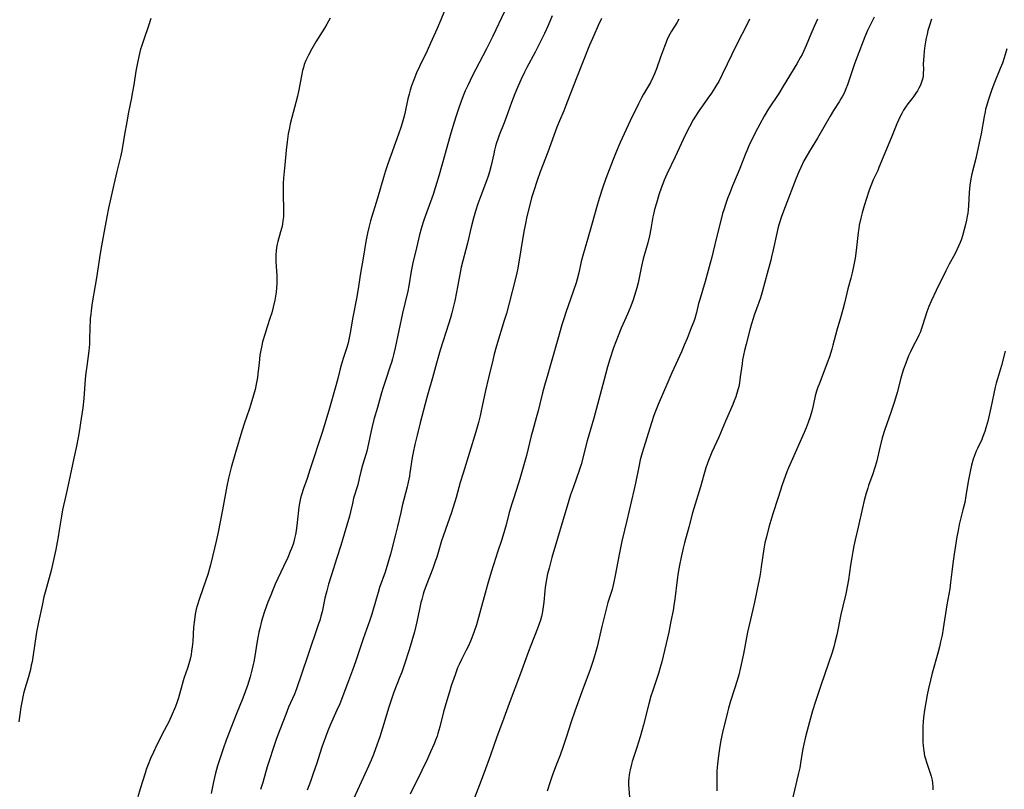
# Model space of a CAD drawing. Units: inches. Extents: x 2034858 to 2039957, y 184291 to 189725.
# Drawn here: x 2036655 to 2036852, y 184834 to 184988 of the extents above; entities that cross this region are included whole.
import ezdxf

# ---------------------------------------------------------------- set-up
doc = ezdxf.new("R2010")
doc.units = ezdxf.units.IN
doc.header["$MEASUREMENT"] = 0
doc.layers.add('c_19_T14S_R18E', color=1, linetype='Continuous')

msp = doc.modelspace()

# ---------------------------------------------------------------- linework, layer by layer
at = {"layer": 'c_19_T14S_R18E'}
for points, elevation in [([(2036741.57, 184994.14), (2036739.1, 184987.98), (2036738.35, 184986.21), (2036737.07, 184983.32), (2036736.34, 184981.73), (2036734.86, 184978.62), (2036734.26, 184977.32), (2036733.69, 184975.97), (2036733.24, 184974.75), (2036732.95, 184973.86), (2036732.74, 184973.09), (2036732.52, 184972.13), (2036731.97, 184969.51), (2036731.76, 184968.64), (2036731.37, 184967.25), (2036731.1, 184966.39), (2036730.64, 184965.07), (2036728.48, 184959.11), (2036728, 184957.72), (2036727.59, 184956.32), (2036726.42, 184952.18), (2036725.04, 184947.66), (2036724.66, 184946.31), (2036724.4, 184945.18), (2036724.09, 184943.52), (2036723.53, 184940.2), (2036722.97, 184937.13), (2036722.46, 184933.65), (2036722.19, 184932.08), (2036721.46, 184928.35), (2036720.96, 184925.2), (2036720.76, 184924.19), (2036720.61, 184923.54), (2036720.45, 184922.9), (2036720.27, 184922.28), (2036719.51, 184920.02), (2036719.11, 184918.71), (2036718.91, 184917.95), (2036718.44, 184916.03), (2036718.06, 184914.59), (2036716.65, 184909.62), (2036715.8, 184906.72), (2036715.33, 184905.22), (2036712.85, 184897.69), (2036712.28, 184895.99), (2036711.56, 184893.98), (2036711.15, 184892.72), (2036710.97, 184892.02), (2036710.78, 184891.02), (2036710.67, 184890.2), (2036710.32, 184887.14), (2036710.07, 184885.46), (2036709.94, 184884.71), (2036709.78, 184883.96), (2036709.61, 184883.28), (2036709.47, 184882.82), (2036709.15, 184881.91), (2036708.93, 184881.36), (2036708.41, 184880.15), (2036707.55, 184878.29), (2036705.9, 184874.75), (2036705.33, 184873.42), (2036704.99, 184872.6), (2036704.42, 184871.14), (2036704.17, 184870.46), (2036703.7, 184869.09), (2036703.17, 184867.33), (2036702.8, 184865.91), (2036702.62, 184865.13), (2036702.28, 184863.37), (2036701.74, 184859.94), (2036701.61, 184859.21), (2036701.5, 184858.64), (2036701.24, 184857.54), (2036700.88, 184856.19), (2036700.34, 184854.47), (2036699.9, 184853.2), (2036699.4, 184851.91), (2036698.1, 184848.62), (2036696.1, 184843.49), (2036695.46, 184841.76), (2036694.78, 184839.76), (2036694.35, 184838.34), (2036693.94, 184836.84), (2036693.55, 184835.14), (2036693.03, 184832.79)], 1072), ([(2036716.89, 184988.34), (2036716.59, 184987.73), (2036716.26, 184987.13), (2036715.79, 184986.33), (2036714.06, 184983.56), (2036713.27, 184982.19), (2036712.56, 184980.89), (2036712.29, 184980.34), (2036712.04, 184979.79), (2036711.73, 184978.99), (2036711.55, 184978.41), (2036711.39, 184977.82), (2036711.15, 184976.77), (2036710.61, 184973.95), (2036710.35, 184972.69), (2036710.03, 184971.43), (2036709.22, 184968.41), (2036708.92, 184967.14), (2036708.74, 184966.34), (2036708.51, 184965.09), (2036708.27, 184963.49), (2036708.09, 184961.82), (2036707.84, 184958.89), (2036707.59, 184956.22), (2036707.5, 184955.14), (2036707.47, 184954.37), (2036707.47, 184953.05), (2036707.58, 184949.83), (2036707.58, 184949.18), (2036707.54, 184948.47), (2036707.45, 184947.69), (2036707.34, 184946.99), (2036707.2, 184946.31), (2036706.98, 184945.47), (2036706.41, 184943.51), (2036706.29, 184942.98), (2036706.17, 184942.29), (2036706.09, 184941.59), (2036706.05, 184940.89), (2036706.03, 184940.13), (2036706.05, 184939.47), (2036706.2, 184936.65), (2036706.22, 184935.88), (2036706.22, 184935.12), (2036706.17, 184934.2), (2036706.08, 184933.34), (2036705.95, 184932.53), (2036705.8, 184931.73), (2036705.49, 184930.34), (2036705.2, 184929.22), (2036704.9, 184928.25), (2036704.29, 184926.42), (2036703.79, 184924.87), (2036703.38, 184923.42), (2036703.19, 184922.63), (2036702.95, 184921.4), (2036702.84, 184920.69), (2036702.66, 184919.16), (2036702.44, 184916.94), (2036702.34, 184916.21), (2036702.17, 184915.21), (2036701.86, 184913.82), (2036701.55, 184912.66), (2036701.03, 184910.9), (2036700.67, 184909.83), (2036699.73, 184907.12), (2036699.19, 184905.45), (2036697.92, 184901.16), (2036697.07, 184898.16), (2036696.54, 184896.07), (2036696.18, 184894.42), (2036695.31, 184889.68), (2036694.47, 184885.19), (2036694.09, 184883.38), (2036693.75, 184881.97), (2036692.91, 184878.65), (2036692.72, 184877.94), (2036692.37, 184876.72), (2036692, 184875.58), (2036690.72, 184871.9), (2036690.26, 184870.44), (2036690.08, 184869.76), (2036689.86, 184868.74), (2036689.69, 184867.6), (2036689.55, 184866.14), (2036689.36, 184863.29), (2036689.25, 184862.2), (2036689.13, 184861.31), (2036689.02, 184860.66), (2036688.89, 184860.03), (2036688.71, 184859.27), (2036688.58, 184858.79), (2036688.3, 184857.93), (2036687.66, 184856.04), (2036687.46, 184855.4), (2036686.48, 184852), (2036686.22, 184851.17), (2036685.9, 184850.27), (2036685.7, 184849.76), (2036685.26, 184848.72), (2036684.54, 184847.18), (2036683.65, 184845.4), (2036682.1, 184842.39), (2036681.47, 184841.11), (2036680.88, 184839.81), (2036680.4, 184838.62), (2036680.05, 184837.63), (2036679.8, 184836.86), (2036678.83, 184833.73), (2036678.36, 184832.13)], 1074), ([(2036751.85, 184989.62), (2036749.53, 184984.72), (2036748.26, 184982.17), (2036745.42, 184976.68), (2036744.58, 184974.97), (2036744.01, 184973.72), (2036743.75, 184973.1), (2036743.41, 184972.23), (2036742.8, 184970.56), (2036742.12, 184968.5), (2036741.52, 184966.61), (2036741, 184964.8), (2036739.87, 184960.69), (2036738.78, 184956.91), (2036738.04, 184954.45), (2036737.56, 184952.95), (2036737.31, 184952.22), (2036735.75, 184947.99), (2036735.49, 184947.21), (2036735.14, 184946.08), (2036734.82, 184944.83), (2036734.22, 184942.24), (2036733.51, 184939.23), (2036733.17, 184937.59), (2036732.7, 184934.61), (2036732.48, 184933.53), (2036731.89, 184931.11), (2036731.43, 184929.11), (2036729.93, 184922.17), (2036729.61, 184920.77), (2036729.42, 184919.98), (2036729.21, 184919.25), (2036728.98, 184918.52), (2036728, 184915.64), (2036727.53, 184914.22), (2036727.2, 184913.13), (2036726.38, 184910.22), (2036725.67, 184907.82), (2036725.31, 184906.42), (2036725.11, 184905.52), (2036724.61, 184903), (2036724.26, 184901.48), (2036724.12, 184900.97), (2036723.42, 184898.62), (2036723.1, 184897.39), (2036722.76, 184895.95), (2036722.44, 184894.72), (2036721.63, 184892.04), (2036721.37, 184890.96), (2036721, 184889.28), (2036720.78, 184888.43), (2036719.72, 184884.82), (2036719.03, 184882.54), (2036718.25, 184880.06), (2036717.09, 184876.44), (2036716.6, 184874.79), (2036716.23, 184873.45), (2036715.86, 184871.98), (2036715.29, 184869.24), (2036715.07, 184868.33), (2036714.82, 184867.46), (2036714.61, 184866.8), (2036712.39, 184860.24), (2036710.15, 184853.77), (2036709.74, 184852.72), (2036708.59, 184850.08), (2036708.01, 184848.66), (2036706.8, 184845.56), (2036706.15, 184843.79), (2036705.55, 184842.04), (2036704.67, 184839.31), (2036704.3, 184838.12), (2036703.41, 184835.01), (2036702.94, 184833.62)], 1070), ([(2036761.4, 184988.81), (2036760.62, 184986.87), (2036759.88, 184985.22), (2036759.04, 184983.52), (2036758.01, 184981.52), (2036756.34, 184978.4), (2036755.86, 184977.46), (2036755.2, 184976.11), (2036754.45, 184974.38), (2036753.93, 184973.15), (2036753.25, 184971.4), (2036752.27, 184968.59), (2036751.8, 184967.29), (2036750.82, 184964.87), (2036750.51, 184964.04), (2036750.29, 184963.34), (2036750.08, 184962.64), (2036749.87, 184961.84), (2036749.71, 184961.13), (2036749.19, 184958.77), (2036748.86, 184957.5), (2036748.57, 184956.59), (2036748.25, 184955.68), (2036747.12, 184952.7), (2036746.54, 184951.09), (2036746.05, 184949.6), (2036745.64, 184948.18), (2036745.2, 184946.39), (2036744.43, 184943.2), (2036743.2, 184938.35), (2036742.9, 184936.9), (2036742.48, 184934.42), (2036742.28, 184933.34), (2036741.9, 184931.61), (2036741.31, 184929.2), (2036741.03, 184928.2), (2036740.65, 184926.9), (2036739, 184921.69), (2036738.22, 184919.12), (2036737.43, 184916.2), (2036736.56, 184913.15), (2036736.32, 184912.24), (2036734.97, 184907.16), (2036734.34, 184904.67), (2036733.9, 184902.82), (2036733.57, 184901.18), (2036733.39, 184900.18), (2036732.92, 184897.13), (2036732.8, 184896.41), (2036732.57, 184895.23), (2036732.34, 184894.27), (2036731.37, 184890.46), (2036731.06, 184889.13), (2036730.45, 184886.34), (2036729.98, 184884.44), (2036729.03, 184880.81), (2036728.51, 184878.99), (2036727.94, 184877.2), (2036726.84, 184874.09), (2036726.52, 184873.1), (2036726.12, 184871.78), (2036725.25, 184868.74), (2036724.89, 184867.58), (2036723.57, 184863.82), (2036722.03, 184859.2), (2036721.41, 184857.5), (2036720.41, 184854.83), (2036718.84, 184850.79), (2036718.28, 184849.48), (2036716.94, 184846.52), (2036716.47, 184845.39), (2036715.98, 184844.11), (2036715.28, 184842.09), (2036714.18, 184838.7), (2036713.6, 184836.99), (2036712.97, 184835.18), (2036712.32, 184833.45)], 1068), ([(2036786.86, 184988.12), (2036786.42, 184987.36), (2036785.36, 184985.68), (2036784.83, 184984.75), (2036784.51, 184984.05), (2036783.93, 184982.6), (2036783.16, 184980.51), (2036782.34, 184978.17), (2036781.94, 184977.14), (2036781.62, 184976.4), (2036781.12, 184975.44), (2036779.73, 184973.04), (2036779.34, 184972.31), (2036778.73, 184971.12), (2036777.07, 184967.7), (2036775.08, 184963.39), (2036774.3, 184961.61), (2036773.64, 184959.99), (2036772.21, 184956.14), (2036771.55, 184954.23), (2036770.87, 184952.14), (2036770.38, 184950.55), (2036769.43, 184947.21), (2036768.54, 184943.91), (2036767.57, 184940.69), (2036767.27, 184939.49), (2036766.77, 184937.2), (2036766.45, 184935.97), (2036766.23, 184935.21), (2036765.66, 184933.49), (2036764.15, 184929.24), (2036763.74, 184927.99), (2036763.4, 184926.83), (2036762.59, 184923.89), (2036761.35, 184919.7), (2036760.41, 184916.42), (2036759.91, 184914.64), (2036759.51, 184913.13), (2036758.65, 184909.58), (2036758.25, 184908.11), (2036757.53, 184905.66), (2036757.21, 184904.53), (2036756.27, 184900.56), (2036754.98, 184895.91), (2036754.64, 184894.82), (2036753.72, 184892.1), (2036753.33, 184890.91), (2036752.82, 184889.13), (2036752.19, 184886.7), (2036751.88, 184885.57), (2036751.31, 184883.71), (2036750.46, 184881.19), (2036750.11, 184880.12), (2036749.23, 184877.19), (2036748.52, 184874.9), (2036748.18, 184873.72), (2036746.88, 184868.81), (2036746.24, 184866.6), (2036745.8, 184865.26), (2036745.3, 184863.99), (2036745.04, 184863.37), (2036744.56, 184862.28), (2036744.19, 184861.51), (2036743.24, 184859.66), (2036742.77, 184858.67), (2036742.48, 184857.99), (2036741.96, 184856.61), (2036741.21, 184854.37), (2036740.82, 184853.15), (2036740.32, 184851.46), (2036739.67, 184849.15), (2036738.89, 184846.13), (2036738.53, 184844.85), (2036738.35, 184844.27), (2036738.07, 184843.49), (2036737.76, 184842.72), (2036737.07, 184841.16), (2036736.43, 184839.77), (2036735.29, 184837.41), (2036732.95, 184832.67)], 1064), ([(2036801.03, 184988.11), (2036800.51, 184987.11), (2036798.49, 184983.12), (2036795.54, 184977.03), (2036794.82, 184975.63), (2036794.47, 184975.01), (2036794.08, 184974.36), (2036793.39, 184973.29), (2036792.66, 184972.27), (2036791.55, 184970.76), (2036791.03, 184970.02), (2036790.61, 184969.39), (2036790.15, 184968.65), (2036789.71, 184967.9), (2036788.96, 184966.53), (2036788.13, 184964.85), (2036786.12, 184960.49), (2036784.44, 184957.04), (2036783.88, 184955.79), (2036783.59, 184955.07), (2036783.35, 184954.42), (2036782.85, 184952.89), (2036782.34, 184951.23), (2036781.96, 184949.92), (2036781.8, 184949.26), (2036781.64, 184948.48), (2036781.24, 184946.06), (2036780.94, 184944.62), (2036780.59, 184943.23), (2036779.68, 184940.06), (2036779.34, 184938.59), (2036778.65, 184935.21), (2036778.42, 184934.22), (2036778.23, 184933.53), (2036777.97, 184932.66), (2036777.68, 184931.81), (2036777.2, 184930.52), (2036776.55, 184928.93), (2036775.3, 184926.13), (2036774.67, 184924.61), (2036773.76, 184922.16), (2036772.99, 184919.91), (2036772.54, 184918.39), (2036771.88, 184915.81), (2036770.54, 184910.84), (2036769.76, 184908.06), (2036768.47, 184903.56), (2036767.23, 184898.8), (2036766.85, 184897.56), (2036765.68, 184894.3), (2036765.13, 184892.7), (2036764.77, 184891.58), (2036762.53, 184883.96), (2036761.36, 184880.13), (2036760.8, 184878), (2036760.53, 184876.85), (2036760.24, 184875.4), (2036760.04, 184874.12), (2036759.96, 184873.41), (2036759.75, 184871.18), (2036759.58, 184869.78), (2036759.43, 184868.89), (2036759.29, 184868.29), (2036759.09, 184867.57), (2036758.86, 184866.85), (2036758.51, 184865.89), (2036757.16, 184862.5), (2036756.7, 184861.28), (2036755.07, 184856.86), (2036752.8, 184850.84), (2036751.47, 184847.19), (2036750.33, 184844.13), (2036749.06, 184840.47), (2036747.79, 184836.98), (2036746.88, 184834.54), (2036745.22, 184830.19)], 1062), ([(2036814.63, 184988.09), (2036813.97, 184986.66), (2036813.31, 184985.11), (2036812.39, 184982.86), (2036811.83, 184981.61), (2036811.54, 184981.03), (2036811.23, 184980.46), (2036810.5, 184979.18), (2036807.77, 184974.69), (2036806.85, 184973.22), (2036804.82, 184970.1), (2036803.94, 184968.65), (2036803.05, 184967.08), (2036802.14, 184965.29), (2036800.9, 184962.72), (2036800.44, 184961.72), (2036800.17, 184961.08), (2036799.05, 184958.16), (2036798.54, 184956.89), (2036797.6, 184954.68), (2036797.05, 184953.3), (2036796.61, 184952.15), (2036796.24, 184951.11), (2036795.83, 184949.85), (2036795.61, 184949.12), (2036795.29, 184947.97), (2036794.32, 184944.07), (2036793.44, 184940.38), (2036793.12, 184939.16), (2036792.08, 184935.5), (2036791.02, 184931.9), (2036790.79, 184931.05), (2036790.35, 184929.25), (2036790.02, 184928.1), (2036789.81, 184927.47), (2036789.33, 184926.21), (2036788.48, 184924.08), (2036787.93, 184922.73), (2036787.34, 184921.39), (2036785.44, 184917.16), (2036784.62, 184915.29), (2036782.69, 184910.84), (2036782.15, 184909.51), (2036781.83, 184908.64), (2036781.32, 184907.14), (2036779.49, 184901.12), (2036779.1, 184899.69), (2036778.78, 184898.34), (2036778.12, 184895.03), (2036777.81, 184893.58), (2036776.39, 184887.58), (2036775.43, 184883.38), (2036774.88, 184880.76), (2036774.08, 184876.52), (2036773.75, 184874.91), (2036773.44, 184873.71), (2036772.62, 184871.07), (2036772.17, 184869.47), (2036771.83, 184868.14), (2036771.38, 184866.28), (2036770.46, 184862.2), (2036770.22, 184861.25), (2036769.74, 184859.64), (2036769.33, 184858.43), (2036769.04, 184857.63), (2036767.37, 184853.15), (2036766.01, 184849.33), (2036765.27, 184847.14), (2036764.33, 184844.19), (2036763.57, 184841.98), (2036763.01, 184840.5), (2036762.07, 184838.13), (2036761.42, 184836.35), (2036761.01, 184835.12), (2036760.46, 184833.28)], 1060)]:
    msp.add_lwpolyline(points, dxfattribs=dict(at, elevation=elevation))
for points in [[(2036680.95, 184988.26, 1076), (2036680.53, 184986.96, 1076), (2036679.46, 184983.84, 1076), (2036679.07, 184982.64, 1076), (2036678.91, 184982.09, 1076), (2036678.67, 184981.2, 1076), (2036678.33, 184979.68, 1076), (2036677.96, 184977.66, 1076), (2036677.54, 184974.95, 1076), (2036677.25, 184973.2, 1076), (2036677.09, 184972.36, 1076), (2036676.49, 184969.47, 1076), (2036676.12, 184967.49, 1076), (2036675.66, 184965, 1076), (2036675.13, 184961.73, 1076), (2036674.87, 184960.53, 1076), (2036674.13, 184957.56, 1076), (2036673.56, 184954.94, 1076), (2036672.49, 184950.17, 1076), (2036672.15, 184948.46, 1076), (2036671.63, 184945.58, 1076), (2036671.04, 184942.65, 1076), (2036670.77, 184941.12, 1076), (2036670.07, 184936.24, 1076), (2036669.82, 184934.68, 1076), (2036669.23, 184931.18, 1076), (2036669.01, 184929.68, 1076), (2036668.9, 184928.89, 1076), (2036668.83, 184928.14, 1076), (2036668.79, 184927.57, 1076), (2036668.74, 184926.41, 1076), (2036668.68, 184923.62, 1076), (2036668.65, 184922.91, 1076), (2036668.53, 184921.57, 1076), (2036668.12, 184918.53, 1076), (2036667.95, 184917.14, 1076), (2036667.82, 184915.9, 1076), (2036667.5, 184912.02, 1076), (2036667.31, 184910.18, 1076), (2036666.88, 184907.16, 1076), (2036666.66, 184905.76, 1076), (2036666.39, 184904.17, 1076), (2036666.06, 184902.49, 1076), (2036665.55, 184900.04, 1076), (2036664.49, 184895.28, 1076), (2036663.91, 184892.56, 1076), (2036663.25, 184889.72, 1076), (2036663.02, 184888.42, 1076), (2036662.61, 184885.6, 1076), (2036662.4, 184884.27, 1076), (2036662.21, 184883.18, 1076), (2036661.91, 184881.71, 1076), (2036661.38, 184879.33, 1076), (2036660.95, 184877.51, 1076), (2036660.02, 184874.13, 1076), (2036659.54, 184872.22, 1076), (2036659.14, 184870.48, 1076), (2036658.44, 184867.15, 1076), (2036658.06, 184865.14, 1076), (2036657.31, 184860.13, 1076), (2036657.15, 184859.21, 1076), (2036657, 184858.5, 1076), (2036656.81, 184857.65, 1076), (2036656.43, 184856.22, 1076), (2036655.53, 184853.09, 1076), (2036655.31, 184852.18, 1076), (2036655.15, 184851.43, 1076), (2036654.91, 184850.13, 1076), (2036654.49, 184847.18, 1076)], [(2036771.33, 184988.23, 1066), (2036770.69, 184986.82, 1066), (2036769.77, 184984.87, 1066), (2036768.91, 184982.89, 1066), (2036766.24, 184976.16, 1066), (2036764.19, 184970.79, 1066), (2036763.76, 184969.74, 1066), (2036762.91, 184967.75, 1066), (2036762.39, 184966.45, 1066), (2036760.56, 184961.44, 1066), (2036759.05, 184957.46, 1066), (2036758.43, 184955.76, 1066), (2036757.75, 184953.71, 1066), (2036757.32, 184952.28, 1066), (2036756.86, 184950.59, 1066), (2036756.37, 184948.54, 1066), (2036756, 184946.81, 1066), (2036755.77, 184945.54, 1066), (2036754.55, 184938.18, 1066), (2036754.36, 184937.22, 1066), (2036754.1, 184936.09, 1066), (2036752.83, 184931.17, 1066), (2036752.25, 184929.06, 1066), (2036751.84, 184927.69, 1066), (2036750.28, 184922.61, 1066), (2036749.8, 184920.91, 1066), (2036749.51, 184919.72, 1066), (2036748.7, 184916.19, 1066), (2036748.08, 184913.6, 1066), (2036747.23, 184909.57, 1066), (2036746.99, 184908.52, 1066), (2036746.66, 184907.21, 1066), (2036746.11, 184905.35, 1066), (2036743.56, 184897.04, 1066), (2036743.01, 184895.14, 1066), (2036742.18, 184892.15, 1066), (2036741.23, 184889.16, 1066), (2036740.47, 184886.88, 1066), (2036739.58, 184884.38, 1066), (2036739.27, 184883.46, 1066), (2036738.29, 184880.22, 1066), (2036738.05, 184879.5, 1066), (2036737.49, 184877.94, 1066), (2036736.16, 184874.51, 1066), (2036735.73, 184873.25, 1066), (2036735.58, 184872.76, 1066), (2036735.28, 184871.69, 1066), (2036735.13, 184871.11, 1066), (2036734.83, 184869.79, 1066), (2036734.29, 184867.22, 1066), (2036733.8, 184865.19, 1066), (2036733.32, 184863.42, 1066), (2036732.76, 184861.58, 1066), (2036731.76, 184858.56, 1066), (2036731.26, 184857.12, 1066), (2036730.92, 184856.22, 1066), (2036729.71, 184853.12, 1066), (2036729.13, 184851.53, 1066), (2036728.65, 184850.11, 1066), (2036727.39, 184845.89, 1066), (2036726.85, 184844.18, 1066), (2036726.02, 184841.76, 1066), (2036725.61, 184840.64, 1066), (2036725.15, 184839.48, 1066), (2036724.63, 184838.26, 1066), (2036723.11, 184835.09, 1066), (2036721.66, 184831.86, 1066)], [(2036826.03, 184988.5, 1058), (2036824.69, 184985.81, 1058), (2036824.13, 184984.55, 1058), (2036823.78, 184983.69, 1058), (2036822.08, 184979.13, 1058), (2036820.62, 184974.94, 1058), (2036820.34, 184974.17, 1058), (2036820.02, 184973.42, 1058), (2036819.65, 184972.69, 1058), (2036819.33, 184972.1, 1058), (2036818.98, 184971.52, 1058), (2036817.86, 184969.76, 1058), (2036817.17, 184968.64, 1058), (2036814.64, 184964.27, 1058), (2036813.02, 184961.64, 1058), (2036812.27, 184960.37, 1058), (2036811.91, 184959.68, 1058), (2036811.27, 184958.38, 1058), (2036810.88, 184957.5, 1058), (2036810.36, 184956.23, 1058), (2036808.13, 184950.44, 1058), (2036807.45, 184948.52, 1058), (2036806.9, 184946.83, 1058), (2036806.7, 184946.1, 1058), (2036806.48, 184945.19, 1058), (2036805.76, 184941.87, 1058), (2036805.43, 184940.44, 1058), (2036805.25, 184939.75, 1058), (2036804.52, 184937.11, 1058), (2036803.6, 184933.61, 1058), (2036803.19, 184932.2, 1058), (2036802.89, 184931.27, 1058), (2036801.96, 184928.73, 1058), (2036801.74, 184928.07, 1058), (2036801.41, 184926.99, 1058), (2036801.07, 184925.77, 1058), (2036800.3, 184922.92, 1058), (2036800, 184921.68, 1058), (2036799.8, 184920.73, 1058), (2036799.62, 184919.76, 1058), (2036799.5, 184918.98, 1058), (2036799.15, 184916.35, 1058), (2036798.98, 184915.19, 1058), (2036798.83, 184914.4, 1058), (2036798.56, 184913.31, 1058), (2036798.23, 184912.34, 1058), (2036797.92, 184911.54, 1058), (2036797.63, 184910.83, 1058), (2036796.17, 184907.49, 1058), (2036794.83, 184904.24, 1058), (2036793.45, 184901.23, 1058), (2036792.9, 184899.89, 1058), (2036792.6, 184899.08, 1058), (2036792.27, 184898.1, 1058), (2036791.86, 184896.74, 1058), (2036791.17, 184894.31, 1058), (2036789.57, 184889.11, 1058), (2036788.81, 184886.22, 1058), (2036787.96, 184883.1, 1058), (2036787.7, 184882.03, 1058), (2036787.31, 184880.21, 1058), (2036786.99, 184878.6, 1058), (2036786.73, 184877.14, 1058), (2036786.52, 184875.67, 1058), (2036786.04, 184871.8, 1058), (2036785.85, 184870.48, 1058), (2036785.68, 184869.51, 1058), (2036785.26, 184867.33, 1058), (2036784.8, 184865.18, 1058), (2036783.42, 184859.21, 1058), (2036783.11, 184858.03, 1058), (2036782.75, 184856.84, 1058), (2036781.56, 184853.28, 1058), (2036781.25, 184852.28, 1058), (2036780.83, 184850.8, 1058), (2036779.73, 184846.56, 1058), (2036779.06, 184844.17, 1058), (2036778.43, 184842.04, 1058), (2036777.49, 184839.2, 1058), (2036777.33, 184838.65, 1058), (2036777.04, 184837.56, 1058), (2036776.93, 184837.03, 1058), (2036776.84, 184836.48, 1058), (2036776.78, 184835.93, 1058), (2036776.75, 184835.19, 1058), (2036776.76, 184834.56, 1058), (2036776.96, 184832.07, 1058)], [(2036837.49, 184988.09, 1056), (2036837.02, 184986.64, 1056), (2036836.79, 184985.82, 1056), (2036836.61, 184985.11, 1056), (2036836.44, 184984.31, 1056), (2036836.29, 184983.54, 1056), (2036836.17, 184982.78, 1056), (2036836.02, 184981.69, 1056), (2036835.93, 184980.79, 1056), (2036835.86, 184979.89, 1056), (2036835.84, 184979.16, 1056), (2036835.86, 184978.07, 1056), (2036835.85, 184977.2, 1056), (2036835.81, 184976.74, 1056), (2036835.75, 184976.28, 1056), (2036835.52, 184975.46, 1056), (2036835.28, 184974.85, 1056), (2036834.98, 184974.25, 1056), (2036834.68, 184973.74, 1056), (2036834.37, 184973.27, 1056), (2036833.97, 184972.69, 1056), (2036833.54, 184972.12, 1056), (2036832.75, 184971.13, 1056), (2036832.26, 184970.44, 1056), (2036831.88, 184969.84, 1056), (2036831.53, 184969.22, 1056), (2036831.2, 184968.57, 1056), (2036830.56, 184967.14, 1056), (2036829.44, 184964.47, 1056), (2036826.96, 184958.33, 1056), (2036826.7, 184957.75, 1056), (2036825.81, 184955.88, 1056), (2036825.44, 184955.01, 1056), (2036825.18, 184954.32, 1056), (2036824.94, 184953.61, 1056), (2036824, 184950.64, 1056), (2036823.6, 184949.27, 1056), (2036823.32, 184948.22, 1056), (2036823, 184946.78, 1056), (2036822.89, 184946.12, 1056), (2036822.78, 184945.35, 1056), (2036822.37, 184941.73, 1056), (2036822.16, 184940.19, 1056), (2036821.88, 184938.53, 1056), (2036821.59, 184937.22, 1056), (2036821.33, 184936.18, 1056), (2036820.73, 184934.01, 1056), (2036820.04, 184931.17, 1056), (2036819.71, 184929.89, 1056), (2036819.24, 184928.18, 1056), (2036818.53, 184925.72, 1056), (2036817.74, 184922.7, 1056), (2036817.51, 184921.91, 1056), (2036817.02, 184920.4, 1056), (2036816.59, 184919.19, 1056), (2036816.12, 184917.93, 1056), (2036814.94, 184914.89, 1056), (2036814.72, 184914.3, 1056), (2036814.44, 184913.46, 1056), (2036814.19, 184912.53, 1056), (2036813.76, 184910.64, 1056), (2036813.48, 184909.51, 1056), (2036813.14, 184908.34, 1056), (2036812.77, 184907.24, 1056), (2036812.35, 184906.11, 1056), (2036811.97, 184905.21, 1056), (2036809.33, 184899.29, 1056), (2036808.83, 184898.09, 1056), (2036808.51, 184897.28, 1056), (2036807.56, 184894.67, 1056), (2036806.72, 184892.16, 1056), (2036805.69, 184888.89, 1056), (2036804.9, 184886.19, 1056), (2036804.38, 184884.26, 1056), (2036804.1, 184883.09, 1056), (2036803.88, 184881.85, 1056), (2036803.37, 184878.27, 1056), (2036803.2, 184877.2, 1056), (2036803.05, 184876.39, 1056), (2036802, 184871.19, 1056), (2036801.66, 184869.68, 1056), (2036800.92, 184866.58, 1056), (2036800.61, 184865.13, 1056), (2036799.79, 184860.8, 1056), (2036799.21, 184858.09, 1056), (2036798.85, 184856.6, 1056), (2036798.54, 184855.46, 1056), (2036798.02, 184853.76, 1056), (2036797.22, 184851.29, 1056), (2036796.81, 184849.93, 1056), (2036796.59, 184849.08, 1056), (2036795.59, 184845.05, 1056), (2036795.26, 184843.46, 1056), (2036794.99, 184841.84, 1056), (2036794.71, 184839.89, 1056), (2036794.57, 184838.7, 1056), (2036794.46, 184837.31, 1056), (2036794.42, 184835.94, 1056), (2036794.42, 184835.17, 1056), (2036794.47, 184833.33, 1056)], [(2036852.6, 184982.15, 1054), (2036852.05, 184980.35, 1054), (2036851.7, 184979.31, 1054), (2036851.28, 184978.2, 1054), (2036850.15, 184975.41, 1054), (2036849.62, 184974, 1054), (2036848.86, 184971.78, 1054), (2036848.51, 184970.66, 1054), (2036848.35, 184970.07, 1054), (2036848.23, 184969.55, 1054), (2036848.04, 184968.59, 1054), (2036847.43, 184965.09, 1054), (2036847.08, 184963.29, 1054), (2036846.36, 184960.16, 1054), (2036845.61, 184957.12, 1054), (2036845.44, 184956.4, 1054), (2036845.3, 184955.68, 1054), (2036845.16, 184954.79, 1054), (2036845.08, 184954.07, 1054), (2036845.03, 184953.35, 1054), (2036844.89, 184950.75, 1054), (2036844.82, 184949.84, 1054), (2036844.75, 184949.2, 1054), (2036844.67, 184948.63, 1054), (2036844.52, 184947.78, 1054), (2036844.33, 184946.92, 1054), (2036844.07, 184945.9, 1054), (2036843.7, 184944.63, 1054), (2036843.49, 184944, 1054), (2036843.23, 184943.29, 1054), (2036842.93, 184942.57, 1054), (2036842.6, 184941.86, 1054), (2036842.14, 184940.97, 1054), (2036841.04, 184938.94, 1054), (2036840.34, 184937.61, 1054), (2036838.42, 184933.68, 1054), (2036837.42, 184931.53, 1054), (2036836.98, 184930.48, 1054), (2036836.58, 184929.41, 1054), (2036836.16, 184928.15, 1054), (2036835.64, 184926.46, 1054), (2036835.43, 184925.86, 1054), (2036835.26, 184925.41, 1054), (2036834.96, 184924.72, 1054), (2036834.6, 184924, 1054), (2036833.9, 184922.67, 1054), (2036833.27, 184921.39, 1054), (2036832.9, 184920.57, 1054), (2036832.32, 184919.11, 1054), (2036831.9, 184917.91, 1054), (2036831.62, 184917.04, 1054), (2036831.34, 184916.12, 1054), (2036830.58, 184913.22, 1054), (2036830.06, 184911.41, 1054), (2036829.33, 184909.19, 1054), (2036828.15, 184905.77, 1054), (2036827.63, 184904.11, 1054), (2036827.18, 184902.44, 1054), (2036826.44, 184899.28, 1054), (2036826.14, 184898.15, 1054), (2036825.73, 184896.92, 1054), (2036824.86, 184894.56, 1054), (2036824.7, 184894.06, 1054), (2036824.41, 184893.05, 1054), (2036824.01, 184891.57, 1054), (2036823.66, 184890.1, 1054), (2036822.81, 184886.21, 1054), (2036822.21, 184883.69, 1054), (2036821.95, 184882.48, 1054), (2036821.73, 184881.36, 1054), (2036821.51, 184880.15, 1054), (2036821.27, 184878.59, 1054), (2036820.84, 184875.65, 1054), (2036820.6, 184874.22, 1054), (2036820.3, 184872.82, 1054), (2036819.7, 184870.34, 1054), (2036819.32, 184868.68, 1054), (2036818.49, 184864.64, 1054), (2036818.13, 184863.08, 1054), (2036817.91, 184862.24, 1054), (2036817.56, 184861.08, 1054), (2036815.28, 184854.44, 1054), (2036814.22, 184851.25, 1054), (2036813.63, 184849.34, 1054), (2036813, 184847.15, 1054), (2036812.23, 184844.18, 1054), (2036811.87, 184842.66, 1054), (2036811.68, 184841.77, 1054), (2036811.53, 184840.98, 1054), (2036811.23, 184838.88, 1054), (2036811.07, 184837.93, 1054), (2036810.77, 184836.61, 1054), (2036809.31, 184830.34, 1054)], [(2036852.26, 184921.51, 1052), (2036851.51, 184918.64, 1052), (2036850.7, 184915.96, 1052), (2036850.49, 184915.13, 1052), (2036850.29, 184914.3, 1052), (2036849.41, 184910.18, 1052), (2036849.13, 184908.96, 1052), (2036848.7, 184907.22, 1052), (2036848.41, 184906.14, 1052), (2036848.18, 184905.41, 1052), (2036847.82, 184904.4, 1052), (2036847.58, 184903.83, 1052), (2036846.69, 184901.99, 1052), (2036846.46, 184901.48, 1052), (2036846.25, 184900.95, 1052), (2036846.05, 184900.4, 1052), (2036845.87, 184899.84, 1052), (2036845.54, 184898.67, 1052), (2036845.23, 184897.4, 1052), (2036845.08, 184896.72, 1052), (2036844.82, 184895.35, 1052), (2036844.39, 184892.47, 1052), (2036844.15, 184891.18, 1052), (2036843.8, 184889.68, 1052), (2036843.07, 184886.76, 1052), (2036842.81, 184885.54, 1052), (2036842.57, 184884.24, 1052), (2036842.03, 184880.77, 1052), (2036841.76, 184878.91, 1052), (2036841.56, 184877.27, 1052), (2036841.32, 184875.1, 1052), (2036841.16, 184873.86, 1052), (2036840.59, 184870.62, 1052), (2036839.84, 184865.9, 1052), (2036839.61, 184864.57, 1052), (2036839.33, 184863.24, 1052), (2036839.09, 184862.2, 1052), (2036838.75, 184860.92, 1052), (2036837.65, 184856.94, 1052), (2036837.28, 184855.49, 1052), (2036836.89, 184853.83, 1052), (2036836.62, 184852.59, 1052), (2036836.33, 184851.06, 1052), (2036836.07, 184849.49, 1052), (2036835.88, 184848.03, 1052), (2036835.8, 184847.14, 1052), (2036835.75, 184846.2, 1052), (2036835.74, 184844.61, 1052), (2036835.77, 184843.11, 1052), (2036835.81, 184842.43, 1052), (2036835.87, 184841.75, 1052), (2036835.93, 184841.33, 1052), (2036836.12, 184840.37, 1052), (2036836.3, 184839.73, 1052), (2036836.49, 184839.09, 1052), (2036837.17, 184837.09, 1052), (2036837.43, 184836.26, 1052), (2036837.63, 184835.43, 1052), (2036837.71, 184834.89, 1052), (2036837.75, 184834.21, 1052), (2036837.74, 184833.49, 1052)]]:
    msp.add_polyline3d(points, dxfattribs=at)

doc.saveas('drawing.dxf')
